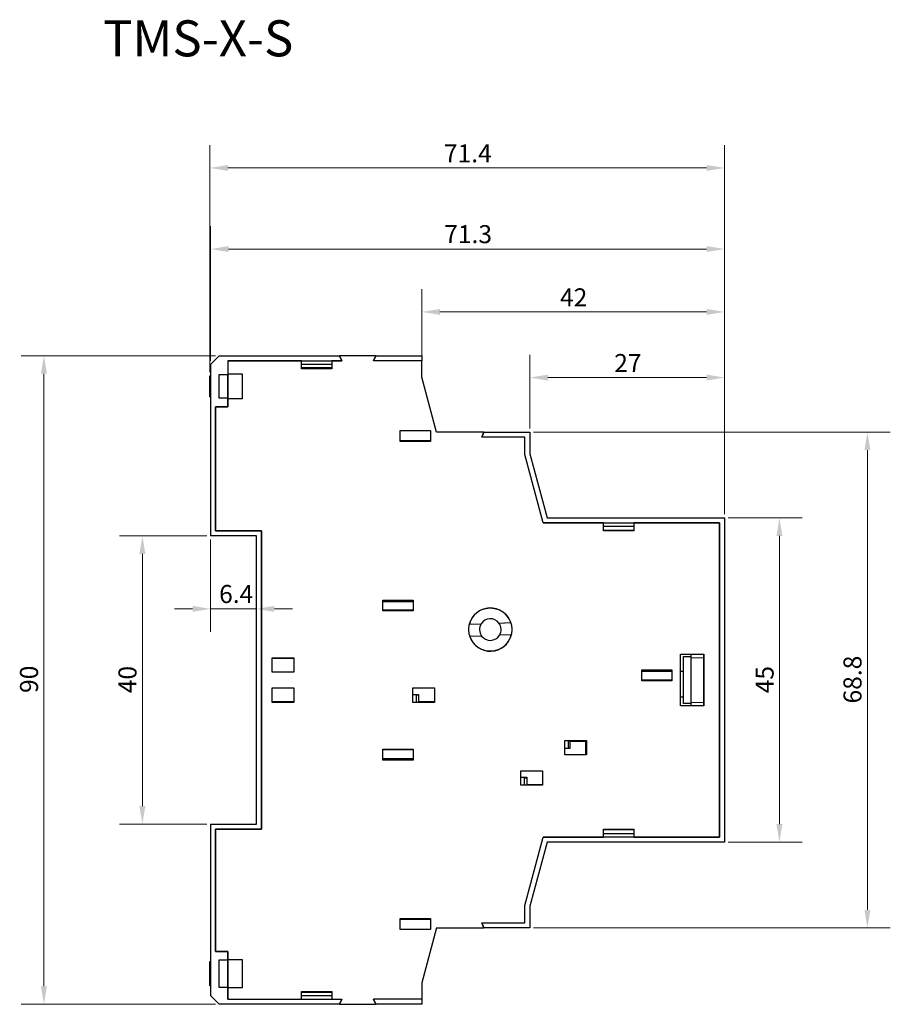
# Model space of a CAD drawing. Units: millimetres. Extents: x 138 to 335, y 117 to 262.
# Drawn here: x 138 to 258, y 126 to 262 of the extents above; entities that cross this region are included whole.
import ezdxf

# ---------------------------------------------------------------- set-up
doc = ezdxf.new("R2010")
doc.units = ezdxf.units.MM
for name, color, linetype, lineweight in [('\\M+5B3DF\\M+5B4E7 (ISO)', 3, 'Continuous', 13), ('\\M+5BFC9\\M+5BCFB (ISO)', 7, 'Continuous', 25), ('\\M+5BFC9\\M+5BCFB\\M+5D5AD\\M+5B5C4 (ISO)', 190, 'Continuous', 13)]:
    doc.layers.add(name, color=color, linetype=linetype, lineweight=lineweight)
doc.styles.add('2.5 arial unicode ms', font='ARIALUNI.TTF')
doc.styles.get("Standard").update_dxf_attribs({"font": 'TAHOMA.TTF'})
doc.dimstyles.new('\\M+5C4AC\\M+5C8CF (ISO)', dxfattribs={"dimtxt": 2.5, "dimasz": 2.5, "dimexe": 3.175, "dimexo": 0.5, "dimgap": 0.762, "dimtad": 1, "dimrnd": 1e-08, "dimdsep": 46, "dimtxsty": '2.5 arial unicode ms', "dimcen": 0.09, "dimdle": 8, "dimclrd": 256, "dimclre": 256, "dimclrt": 256, "dimazin": 2, "dimtfac": 0.6, "dimtmove": 0, "dimatfit": 3, "dimfxl": 0, "dimtolj": 1, "dimtzin": 0, "dimlwd": -1, "dimlwe": -1, "dimarcsym": 0})

# ---------------------------------------------------------------- blocks, each defined once
blk = doc.blocks.new('*D6')
at = {"layer": '\\M+5B3DF\\M+5B4E7 (ISO)'}
for p, q in [((235.81, 193.13), (246.09, 193.13)), ((242.92, 190.63), (242.92, 150.63)), ((235.81, 148.13), (246.09, 148.13))]:
    blk.add_line(p, q, dxfattribs=at)
for points in [[(242.5, 190.63), (243.33, 190.63), (242.92, 193.13)], [(242.5, 150.63), (243.33, 150.63), (242.92, 148.13)]]:
    blk.add_solid(points, dxfattribs=at)
at = {"layer": 'Defpoints', "color": 0}
for p in [(235.31, 193.13), (235.31, 148.13), (242.92, 148.13)]:
    blk.add_point(p, dxfattribs=at)
at = {"layer": '\\M+5B3DF\\M+5B4E7 (ISO)', "insert": (239.61, 168.79), "char_height": 2.5, "attachment_point": 1, "rotation": 90, "style": '2.5 arial unicode ms'}
blk.add_mtext('\\A1;45', dxfattribs=at)
blk = doc.blocks.new('*D7')
at = {"layer": '\\M+5B3DF\\M+5B4E7 (ISO)'}
for p, q in [((208.81, 205.03), (258.29, 205.03)), ((255.12, 202.53), (255.12, 138.73)), ((208.81, 136.23), (258.29, 136.23))]:
    blk.add_line(p, q, dxfattribs=at)
for points in [[(254.7, 202.53), (255.54, 202.53), (255.12, 205.03)], [(254.7, 138.73), (255.54, 138.73), (255.12, 136.23)]]:
    blk.add_solid(points, dxfattribs=at)
at = {"layer": 'Defpoints', "color": 0}
for p in [(208.31, 205.03), (208.31, 136.23), (255.12, 136.23)]:
    blk.add_point(p, dxfattribs=at)
at = {"layer": '\\M+5B3DF\\M+5B4E7 (ISO)', "insert": (251.8, 167.38), "char_height": 2.5, "attachment_point": 1, "rotation": 90, "style": '2.5 arial unicode ms'}
blk.add_mtext('\\A1;68.8', dxfattribs=at)
blk = doc.blocks.new('*D8')
at = {"layer": '\\M+5B3DF\\M+5B4E7 (ISO)'}
for p, q in [((208.31, 205.53), (208.31, 215.77)), ((235.31, 193.63), (235.31, 215.77)), ((232.81, 212.6), (210.81, 212.6))]:
    blk.add_line(p, q, dxfattribs=at)
for points in [[(210.81, 213.01), (210.81, 212.18), (208.31, 212.6)], [(232.81, 213.01), (232.81, 212.18), (235.31, 212.6)]]:
    blk.add_solid(points, dxfattribs=at)
at = {"layer": 'Defpoints', "color": 0}
for p in [(208.31, 212.6), (208.31, 205.03), (235.31, 193.13)]:
    blk.add_point(p, dxfattribs=at)
at = {"layer": '\\M+5B3DF\\M+5B4E7 (ISO)', "insert": (220, 215.87), "char_height": 2.5, "attachment_point": 1, "style": '2.5 arial unicode ms'}
blk.add_mtext('\\A1;27', dxfattribs=at)
blk = doc.blocks.new('*D9')
at = {"layer": '\\M+5B3DF\\M+5B4E7 (ISO)'}
for p, q in [((193.31, 215.43), (193.31, 224.88)), ((235.31, 193.63), (235.31, 224.88)), ((232.81, 221.71), (195.81, 221.71))]:
    blk.add_line(p, q, dxfattribs=at)
for points in [[(195.81, 222.12), (195.81, 221.29), (193.31, 221.71)], [(232.81, 222.12), (232.81, 221.29), (235.31, 221.71)]]:
    blk.add_solid(points, dxfattribs=at)
at = {"layer": 'Defpoints', "color": 0}
for p in [(193.31, 221.71), (193.31, 214.93), (235.31, 193.13)]:
    blk.add_point(p, dxfattribs=at)
at = {"layer": '\\M+5B3DF\\M+5B4E7 (ISO)', "insert": (212.48, 224.98), "char_height": 2.5, "attachment_point": 1, "style": '2.5 arial unicode ms'}
blk.add_mtext('\\A1;42', dxfattribs=at)
blk = doc.blocks.new('*D10')
at = {"layer": '\\M+5B3DF\\M+5B4E7 (ISO)'}
for p, q in [((164.01, 214.93), (164.01, 233.61)), ((235.31, 193.63), (235.31, 233.61)), ((232.81, 230.43), (166.51, 230.43))]:
    blk.add_line(p, q, dxfattribs=at)
for points in [[(166.51, 230.85), (166.51, 230.02), (164.01, 230.43)], [(232.81, 230.85), (232.81, 230.02), (235.31, 230.43)]]:
    blk.add_solid(points, dxfattribs=at)
at = {"layer": 'Defpoints', "color": 0}
for p in [(164.01, 230.43), (164.01, 214.43), (235.31, 193.13)]:
    blk.add_point(p, dxfattribs=at)
at = {"layer": '\\M+5B3DF\\M+5B4E7 (ISO)', "insert": (196.42, 233.75), "char_height": 2.5, "attachment_point": 1, "style": '2.5 arial unicode ms'}
blk.add_mtext('\\A1;71.3', dxfattribs=at)
blk = doc.blocks.new('*D11')
at = {"layer": '\\M+5B3DF\\M+5B4E7 (ISO)'}
for p, q in [((163.91, 213.33), (163.91, 244.86)), ((235.31, 193.63), (235.31, 244.86)), ((232.81, 241.69), (166.41, 241.69))]:
    blk.add_line(p, q, dxfattribs=at)
for points in [[(166.41, 242.1), (166.41, 241.27), (163.91, 241.69)], [(232.81, 242.1), (232.81, 241.27), (235.31, 241.69)]]:
    blk.add_solid(points, dxfattribs=at)
at = {"layer": 'Defpoints', "color": 0}
for p in [(163.91, 241.69), (163.91, 212.83), (235.31, 193.13)]:
    blk.add_point(p, dxfattribs=at)
at = {"layer": '\\M+5B3DF\\M+5B4E7 (ISO)', "insert": (196.38, 244.96), "char_height": 2.5, "attachment_point": 1, "style": '2.5 arial unicode ms'}
blk.add_mtext('\\A1;71.4', dxfattribs=at)
blk = doc.blocks.new('*D12')
at = {"layer": '\\M+5B3DF\\M+5B4E7 (ISO)'}
for p, q in [((164.01, 190.13), (164.01, 177.33)), ((161.51, 180.5), (159.01, 180.5)), ((170.36, 180.5), (164.01, 180.5)), ((172.86, 180.5), (175.36, 180.5))]:
    blk.add_line(p, q, dxfattribs=at)
for points in [[(161.51, 180.92), (161.51, 180.09), (164.01, 180.5)], [(172.86, 180.92), (172.86, 180.09), (170.36, 180.5)]]:
    blk.add_solid(points, dxfattribs=at)
at = {"layer": 'Defpoints', "color": 0}
for p in [(164.01, 190.63), (164.01, 180.5), (170.36, 180.5)]:
    blk.add_point(p, dxfattribs=at)
at = {"layer": '\\M+5B3DF\\M+5B4E7 (ISO)', "insert": (164.43, 183.82), "char_height": 2.5, "attachment_point": 1, "style": '2.5 arial unicode ms'}
blk.add_mtext('\\A1; 6.4', dxfattribs=at)
blk = doc.blocks.new('*D13')
at = {"layer": '\\M+5B3DF\\M+5B4E7 (ISO)'}
for p, q in [((163.51, 190.63), (151.37, 190.63)), ((154.55, 188.13), (154.55, 153.13)), ((163.51, 150.63), (151.37, 150.63))]:
    blk.add_line(p, q, dxfattribs=at)
for points in [[(154.13, 188.13), (154.96, 188.13), (154.55, 190.63)], [(154.13, 153.13), (154.96, 153.13), (154.55, 150.63)]]:
    blk.add_solid(points, dxfattribs=at)
at = {"layer": 'Defpoints', "color": 0}
for p in [(164.01, 190.63), (154.55, 150.63), (164.01, 150.63)]:
    blk.add_point(p, dxfattribs=at)
at = {"layer": '\\M+5B3DF\\M+5B4E7 (ISO)', "insert": (151.23, 168.8), "char_height": 2.5, "attachment_point": 1, "rotation": 90, "style": '2.5 arial unicode ms'}
blk.add_mtext('\\A1;40', dxfattribs=at)
blk = doc.blocks.new('*D14')
at = {"layer": '\\M+5B3DF\\M+5B4E7 (ISO)'}
for p, q in [((164.71, 215.63), (137.72, 215.63)), ((140.89, 213.13), (140.89, 128.13)), ((164.71, 125.63), (137.72, 125.63))]:
    blk.add_line(p, q, dxfattribs=at)
for points in [[(140.47, 213.13), (141.31, 213.13), (140.89, 215.63)], [(140.47, 128.13), (141.31, 128.13), (140.89, 125.63)]]:
    blk.add_solid(points, dxfattribs=at)
at = {"layer": 'Defpoints', "color": 0}
for p in [(165.21, 215.63), (140.89, 125.63), (165.21, 125.63)]:
    blk.add_point(p, dxfattribs=at)
at = {"layer": '\\M+5B3DF\\M+5B4E7 (ISO)', "insert": (137.57, 168.84), "char_height": 2.5, "attachment_point": 1, "rotation": 90, "style": '2.5 arial unicode ms'}
blk.add_mtext('\\A1;90', dxfattribs=at)

msp = doc.modelspace()

# ---------------------------------------------------------------- linework, layer by layer
at = {"layer": '\\M+5BFC9\\M+5BCFB (ISO)'}
for p, q in [((164.01, 214.433), (165.21, 215.633)), ((165.21, 215.633), (181.91, 215.633)), ((166.41, 214.933), (182.201, 214.933)), ((166.41, 214.933), (166.41, 213.033)), ((166.41, 214.933), (166.41, 213.133)), ((176.61, 214.933), (166.41, 214.933)), ((176.61, 213.833), (176.61, 214.933)), ((182.202, 214.933), (180.81, 214.933)), ((180.81, 214.933), (180.81, 213.833)), ((182.201, 214.933), (181.91, 215.633)), ((186.91, 215.633), (181.91, 215.633)), ((181.91, 215.633), (182.202, 214.933)), ((186.91, 215.633), (186.618, 214.933)), ((186.618, 214.933), (186.91, 215.633)), ((193.31, 214.933), (186.618, 214.933)), ((193.31, 214.933), (186.618, 214.933)), ((186.91, 215.633), (193.31, 215.633)), ((193.31, 215.633), (193.31, 214.933)), ((193.31, 212.633), (193.31, 214.933)), ((164.01, 214.433), (164.01, 190.633)), ((180.81, 214.433), (176.61, 214.433)), ((180.81, 213.933), (176.61, 213.933)), ((180.81, 213.833), (176.61, 213.833)), ((163.91, 209.933), (163.91, 212.833)), ((163.91, 212.833), (164.01, 212.833)), ((165.21, 209.733), (165.21, 213.033)), ((165.21, 213.033), (166.41, 213.033)), ((166.41, 213.133), (168.41, 213.133)), ((166.41, 213.033), (166.41, 209.733)), ((166.41, 209.733), (166.41, 213.033)), ((168.41, 213.133), (168.41, 209.633)), ((195.346, 205.033), (193.31, 212.633)), ((164.01, 209.933), (163.91, 209.933)), ((166.41, 209.733), (165.21, 209.733)), ((166.41, 208.533), (166.41, 209.733)), ((168.41, 209.633), (166.41, 209.633)), ((166.41, 209.633), (166.41, 208.533)), ((164.71, 191.333), (164.71, 208.533)), ((164.71, 208.533), (166.41, 208.533)), ((166.41, 208.533), (164.71, 208.533)), ((164.71, 208.533), (164.71, 191.333)), ((190.31, 203.733), (190.31, 205.233)), ((190.31, 205.233), (194.51, 205.233)), ((194.51, 205.233), (194.51, 203.733)), ((201.91, 205.033), (195.346, 205.033)), ((201.91, 205.033), (201.618, 204.333)), ((201.618, 204.333), (201.91, 205.033)), ((201.91, 205.033), (208.31, 205.033)), ((208.31, 205.033), (208.31, 202.033)), ((194.51, 203.833), (190.31, 203.833)), ((194.51, 203.733), (190.31, 203.733)), ((207.61, 204.333), (201.618, 204.333)), ((207.61, 204.333), (201.618, 204.333)), ((207.61, 201.941), (207.61, 204.333)), ((207.61, 201.941), (207.61, 204.333)), ((210.157, 192.433), (207.61, 201.941)), ((210.157, 192.433), (207.61, 201.941)), ((208.31, 202.033), (210.694, 193.133)), ((210.694, 193.133), (235.31, 193.133)), ((235.31, 193.133), (235.31, 148.133)), ((171.06, 191.333), (164.71, 191.333)), ((164.71, 191.333), (171.06, 191.333)), ((171.06, 149.933), (171.06, 191.333)), ((171.06, 191.333), (171.06, 149.933)), ((210.157, 192.433), (234.61, 192.433)), ((218.51, 192.433), (210.157, 192.433)), ((218.51, 191.333), (218.51, 192.433)), ((222.71, 191.933), (218.51, 191.933)), ((218.51, 191.433), (222.71, 191.433)), ((222.71, 191.333), (218.51, 191.333)), ((234.61, 192.433), (222.71, 192.433)), ((222.71, 192.433), (222.71, 191.333)), ((234.61, 192.433), (234.61, 148.833)), ((234.61, 148.833), (234.61, 192.433)), ((170.36, 190.633), (164.01, 190.633)), ((170.36, 150.633), (170.36, 190.633)), ((187.91, 180.233), (187.91, 181.733)), ((187.91, 181.733), (192.11, 181.733)), ((192.11, 181.733), (192.11, 180.233)), ((187.91, 181.533), (192.11, 181.533)), ((192.11, 180.333), (187.91, 180.333)), ((192.11, 180.233), (187.91, 180.233)), ((199.901, 178.368), (201.541, 178.433)), ((204.011, 178.531), (205.651, 178.596)), ((201.608, 176.735), (199.968, 176.669)), ((205.718, 176.898), (204.078, 176.833)), ((172.56, 173.733), (175.56, 173.733)), ((172.56, 171.733), (172.56, 173.733)), ((175.56, 173.633), (172.56, 173.633)), ((174.56, 173.733), (174.56, 173.633)), ((175.56, 173.733), (175.56, 171.733)), ((229.21, 167.033), (229.21, 174.233)), ((229.21, 174.233), (232.41, 174.233)), ((229.61, 171.833), (229.61, 173.883)), ((229.61, 173.883), (230.655, 173.883)), ((230.656, 167.533), (230.656, 173.733)), ((232.363, 173.733), (232.363, 167.533)), ((232.363, 173.633), (232.41, 173.633)), ((232.364, 173.883), (232.41, 173.883)), ((232.41, 174.233), (232.41, 167.033)), ((175.56, 171.733), (172.56, 171.733)), ((223.81, 172.033), (228.01, 172.033)), ((223.81, 170.533), (223.81, 172.033)), ((228.01, 171.833), (223.81, 171.833)), ((228.01, 172.033), (228.01, 170.533)), ((229.61, 171.833), (229.21, 171.833)), ((229.61, 168.233), (229.61, 171.833)), ((172.56, 167.533), (172.56, 169.533)), ((172.56, 169.533), (175.56, 169.533)), ((175.56, 169.533), (175.56, 167.533)), ((192.06, 167.533), (192.06, 169.533)), ((192.06, 169.533), (195.06, 169.533)), ((195.06, 169.533), (195.06, 167.533)), ((228.01, 170.633), (223.81, 170.633)), ((228.01, 170.533), (223.81, 170.533)), ((192.06, 168.633), (192.86, 168.633)), ((192.86, 168.533), (192.56, 168.533)), ((192.56, 167.533), (192.56, 168.533)), ((192.86, 168.633), (192.86, 167.633)), ((229.61, 168.233), (229.21, 168.233)), ((229.61, 167.383), (229.61, 168.233)), ((172.56, 167.633), (175.56, 167.633)), ((175.56, 167.533), (172.56, 167.533)), ((174.56, 167.533), (174.56, 167.633)), ((195.06, 167.533), (192.06, 167.533)), ((192.86, 167.633), (195.03, 167.633)), ((194.56, 167.533), (194.56, 167.633)), ((195.03, 167.633), (195.03, 167.533)), ((232.41, 167.033), (229.21, 167.033)), ((230.655, 167.383), (229.61, 167.383)), ((232.363, 167.633), (232.41, 167.633)), ((232.41, 167.383), (232.364, 167.383)), ((213.16, 160.233), (213.16, 162.233)), ((213.16, 162.233), (216.16, 162.233)), ((213.624, 162.233), (213.624, 161.233)), ((213.624, 161.233), (213.86, 161.233)), ((213.86, 162.133), (216.06, 162.133)), ((213.86, 162.133), (213.86, 161.133)), ((215.624, 162.233), (215.624, 162.133)), ((216.06, 160.233), (216.06, 162.133)), ((216.16, 162.233), (216.16, 160.233)), ((187.91, 159.533), (187.91, 161.033)), ((187.91, 161.033), (192.11, 161.033)), ((192.11, 160.933), (187.91, 160.933)), ((192.11, 161.033), (192.11, 159.533)), ((213.86, 161.133), (213.16, 161.133)), ((216.16, 160.233), (213.16, 160.233)), ((187.91, 159.733), (192.11, 159.733)), ((192.11, 159.533), (187.91, 159.533)), ((207.06, 156.033), (207.06, 158.033)), ((207.06, 158.033), (210.06, 158.033)), ((207.06, 157.133), (207.86, 157.133)), ((207.86, 157.133), (207.86, 156.133)), ((210.06, 158.033), (210.06, 156.033)), ((210.06, 156.033), (207.06, 156.033)), ((207.86, 157.033), (207.56, 157.033)), ((207.56, 156.033), (207.56, 157.033)), ((207.86, 156.133), (210.06, 156.133)), ((209.56, 156.033), (209.56, 156.133)), ((164.01, 150.633), (170.36, 150.633)), ((164.01, 150.633), (164.01, 126.833)), ((164.71, 149.933), (171.06, 149.933)), ((164.71, 132.983), (164.71, 149.933)), ((171.06, 149.933), (164.71, 149.933)), ((164.71, 149.933), (164.71, 132.983)), ((218.51, 148.833), (218.51, 149.933)), ((218.51, 149.933), (222.71, 149.933)), ((222.71, 149.833), (218.51, 149.833)), ((218.51, 149.333), (222.71, 149.333)), ((222.71, 149.933), (222.71, 148.833)), ((207.61, 139.325), (210.157, 148.833)), ((207.61, 139.325), (210.157, 148.833)), ((210.694, 148.133), (208.31, 139.233)), ((234.61, 148.833), (210.157, 148.833)), ((210.157, 148.833), (218.51, 148.833)), ((235.31, 148.133), (210.694, 148.133)), ((222.71, 148.833), (234.61, 148.833)), ((207.61, 136.933), (207.61, 139.325)), ((207.61, 136.933), (207.61, 139.325)), ((208.31, 139.233), (208.31, 136.233)), ((190.31, 136.033), (190.31, 137.533)), ((190.31, 137.533), (194.51, 137.533)), ((190.31, 137.433), (194.51, 137.433)), ((194.51, 137.533), (194.51, 136.033)), ((201.618, 136.933), (201.91, 136.233)), ((201.618, 136.933), (207.61, 136.933)), ((201.91, 136.233), (201.618, 136.933)), ((201.618, 136.933), (207.61, 136.933)), ((194.51, 136.033), (190.31, 136.033)), ((195.346, 136.233), (193.31, 128.633)), ((195.346, 136.233), (201.91, 136.233)), ((208.31, 136.233), (201.91, 136.233)), ((166.41, 132.983), (164.71, 132.983)), ((164.71, 132.983), (166.41, 132.983)), ((166.41, 131.783), (166.41, 132.983)), ((166.41, 132.983), (166.41, 131.833)), ((163.91, 131.583), (164.01, 131.583)), ((163.91, 128.183), (163.91, 131.583)), ((165.21, 131.783), (166.41, 131.783)), ((165.21, 127.983), (165.21, 131.783)), ((166.41, 131.833), (168.41, 131.833)), ((166.41, 131.783), (166.41, 127.983)), ((166.41, 127.983), (166.41, 131.783)), ((168.41, 131.833), (168.41, 127.933)), ((193.31, 128.633), (193.31, 126.333)), ((164.01, 128.183), (163.91, 128.183)), ((166.41, 127.983), (165.21, 127.983)), ((166.41, 126.333), (166.41, 127.983)), ((166.41, 127.933), (166.41, 126.333)), ((168.41, 127.933), (166.41, 127.933)), ((176.61, 126.333), (176.61, 127.433)), ((176.61, 127.433), (180.81, 127.433)), ((176.61, 127.333), (180.81, 127.333)), ((180.81, 127.433), (180.81, 126.333)), ((165.21, 125.633), (164.01, 126.833)), ((166.41, 126.333), (182.201, 126.333)), ((166.41, 126.333), (176.61, 126.333)), ((176.61, 126.833), (180.81, 126.833)), ((180.81, 126.333), (182.202, 126.333)), ((181.909, 125.633), (182.201, 126.333)), ((182.202, 126.333), (181.91, 125.633)), ((193.31, 126.333), (186.618, 126.333)), ((186.618, 126.333), (186.91, 125.633)), ((186.91, 125.633), (186.618, 126.333)), ((193.31, 126.333), (186.618, 126.333)), ((193.31, 126.333), (193.31, 125.633)), ((181.909, 125.633), (165.21, 125.633)), ((181.91, 125.633), (181.909, 125.633)), ((181.91, 125.633), (186.91, 125.633)), ((193.31, 125.633), (186.91, 125.633))]:
    msp.add_line(p, q, dxfattribs=at)
msp.add_circle((202.81, 177.633), 3, dxfattribs=at)
for radius, start, end in [(3, 18.73437, 165.81587), (1.5, 36.79323, 147.75701), (1.5, 147.75701, 216.79323), (1.5, 327.75701, 36.79323), (3, 198.73437, 345.81587), (1.5, 216.79323, 327.75701)]:
    msp.add_arc((202.81, 177.633), radius, start, end, dxfattribs=at)
for centre, major_axis, start_param, end_param in [((230.634, 173.733), (0, 0.5), 4.712389, 6.2831853), ((232.385, 173.733), (0, -0.5), 3.1415927, 4.712389), ((230.634, 167.533), (0, -0.5), 0, 1.5707963), ((232.385, 167.533), (0, 0.5), 1.5707963, 3.1415927)]:
    msp.add_ellipse(centre, major_axis=major_axis, ratio=0.044326, start_param=start_param, end_param=end_param, dxfattribs=at)
at = {"layer": '\\M+5BFC9\\M+5BCFB\\M+5D5AD\\M+5B5C4 (ISO)'}
for p, q in [((230.656, 173.733), (232.363, 173.733)), ((232.363, 167.533), (230.656, 167.533))]:
    msp.add_line(p, q, dxfattribs=at)

# ---------------------------------------------------------------- texts
at = {"insert": (149.085, 262.171), "char_height": 5, "width": 75.91846, "attachment_point": 1}
msp.add_mtext('TMS-X-S', dxfattribs=at)

# ---------------------------------------------------------------- dimensions: what is measured, and where the dimension line sits
at = {"layer": '\\M+5B3DF\\M+5B4E7 (ISO)'}
for base, p1, p2, angle, picture, middle in [((163.91, 241.686), (235.31, 193.133), (163.91, 212.833), 180, '*D11', (199.61, 241.686)), ((164.01, 230.433), (235.31, 193.133), (164.01, 214.433), 180, '*D10', (199.66, 230.433)), ((193.31, 221.708), (235.31, 193.133), (193.31, 214.933), 180, '*D9', (214.31, 221.708)), ((208.31, 212.598), (235.31, 193.133), (208.31, 205.033), 180, '*D8', (221.81, 212.598)), ((140.891, 125.633), (165.21, 215.633), (165.21, 125.633), 270, '*D14', (140.891, 170.633)), ((255.12, 136.233), (208.31, 205.033), (208.31, 136.233), 270, '*D7', (255.12, 170.633)), ((242.918, 148.133), (235.31, 193.133), (235.31, 148.133), 270, '*D6', (242.918, 170.633)), ((154.548, 150.633), (164.01, 190.633), (164.01, 150.633), 90, '*D13', (154.548, 170.633))]:
    dim = msp.add_linear_dim(base=base, p1=p1, p2=p2, angle=angle, dimstyle='\\M+5C4AC\\M+5C8CF (ISO)', override={"dimdec": 2, "dimtp": 0, "dimtm": 0, "dimtdec": 2, "dimtofl": 0, "dimatfit": 1}, dxfattribs=at)
    dim.commit()
    dim.dimension.update_dxf_attribs({"geometry": picture, "text_midpoint": middle, "dimtype": 160})
dim = msp.add_linear_dim(base=(164.01, 180.504), p1=(170.36, 180.504), p2=(164.01, 190.633), text=' 6.4', dimstyle='\\M+5C4AC\\M+5C8CF (ISO)', override={"dimdec": 2, "dimse1": 1, "dimtp": 0, "dimtm": 0, "dimtdec": 2, "dimtofl": 1, "dimatfit": 1}, dxfattribs=at)
dim.commit()
dim.dimension.update_dxf_attribs({"geometry": '*D12', "text_midpoint": (167.185, 180.504), "dimtype": 160})

doc.saveas('drawing.dxf')
